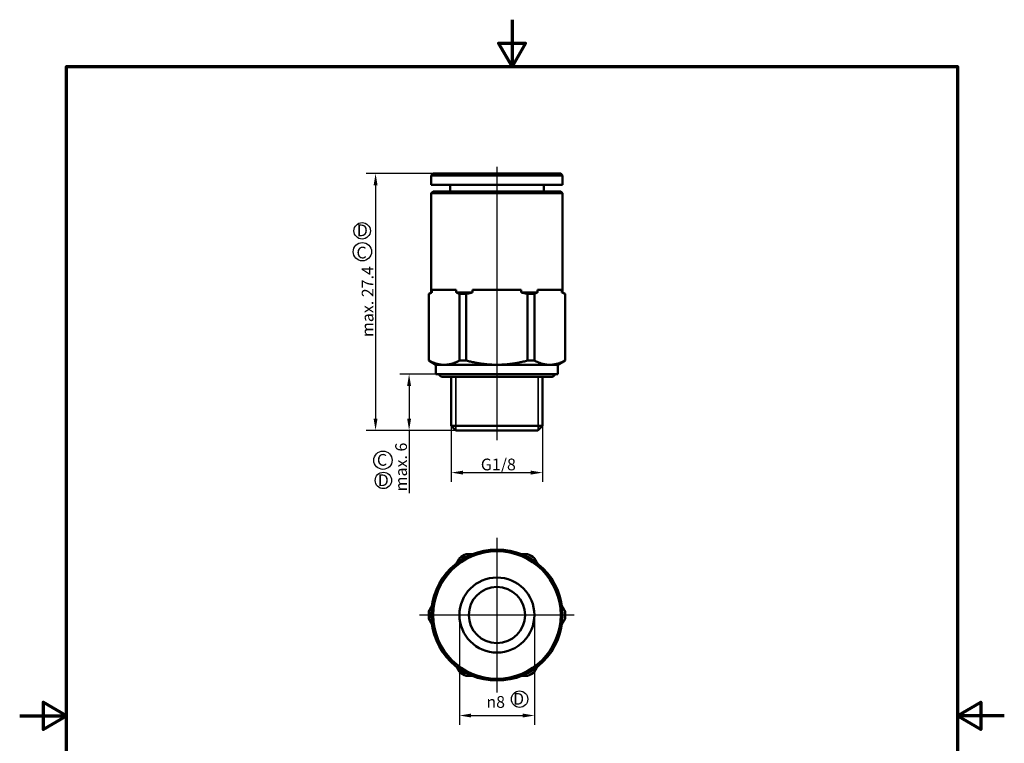
# Model space of a CAD drawing. Units: millimetres. Extents: x 0 to 105, y 0 to 149.
import ezdxf

# ---------------------------------------------------------------- set-up
doc = ezdxf.new("R2010")
doc.units = ezdxf.units.MM
doc.header["$LTSCALE"] = 0.5
for name, color, linetype, lineweight in [('Bemaßung (ISO)', 7, 'Continuous', 25), ('Mittellinie (ISO)', 7, 'Continuous', 25), ('Mittelpunktmarkierung (ISO)', 7, 'Continuous', 25), ('Rahmen (ISO)', 7, 'Continuous', 70), ('Sichtbar (ISO)', 7, 'Continuous', 50), ('Sichtbar schmal (ISO)', 7, 'Continuous', 35), ('Skizziergeometrie (ISO)', 7, 'Continuous', 25), ('Symbol (ISO)', 7, 'Continuous', 25)]:
    doc.layers.add(name, color=color, linetype=linetype, lineweight=lineweight)
doc.styles.add('Notiztext (DIN)', font='arial.ttf')
doc.dimstyles.new('Standard (DIN)', dxfattribs={"dimscale": 0.5, "dimtxt": 2.5, "dimasz": 2.5, "dimexe": 2, "dimexo": 0, "dimgap": 0.4, "dimtad": 1, "dimrnd": 1e-08, "dimdsep": 46, "dimtxsty": 'Notiztext (DIN)', "dimcen": 0.09, "dimdle": 10, "dimclrd": 256, "dimclre": 256, "dimclrt": 256, "dimadec": 0, "dimazin": 2, "dimtfac": 0.6000000238418579, "dimtmove": 0, "dimatfit": 3, "dimfxl": 1, "dimtolj": 1, "dimlwd": -1, "dimlwe": -1, "dimarcsym": 0})

# ---------------------------------------------------------------- blocks, each defined once
blk = doc.blocks.new('Ränder Standardrahmen')
at = {"layer": 'Rahmen (ISO)', "flags": 128}
for points in [[(105, 297.0000076293946), (105, 287.0000076293946), (102.1132469177246, 292.0000076293945), (107.8867530822754, 292.0000076293945), (105, 287.0000076293946)], [(10, 10), (10, 287.0000076293946), (200, 287.0000076293946), (200, 10), (10, 10)], [(0, 148.5000038146973), (10, 148.5000038146973), (5, 151.3867473602295), (5, 145.6132507324219), (10, 148.5000038146973)], [(210, 148.5000038146973), (200, 148.5000038146973), (205, 151.3867473602295), (205, 145.6132507324219), (200, 148.5000038146973)]]:
    blk.add_lwpolyline(points, dxfattribs=at)
blk = doc.blocks.new('*D5')
at = {"layer": 'Bemaßung (ISO)', "transparency": 16777216}
for p, q in [((44.09099338855511, 132.0930712106631), (36.95049776851885, 132.0930712106631)), ((37.95049776851885, 130.8430712106631), (37.95049776851885, 105.9430712106631)), ((46.52699338855511, 104.6930712106631), (36.95049776851885, 104.6930712106631))]:
    blk.add_line(p, q, dxfattribs=at)
for points in [[(37.74216443518552, 130.8430712106631), (38.15883110185218, 130.8430712106631), (37.95049776851885, 132.0930712106631)], [(37.74216443518551, 105.9430712106631), (38.15883110185218, 105.9430712106631), (37.95049776851885, 104.6930712106631)]]:
    blk.add_solid(points, dxfattribs=at)
at = {"layer": 'Defpoints', "color": 0, "transparency": 16777216}
for p in [(44.09099338855511, 132.0930712106631), (37.95049776851885, 104.6930712106631), (46.52699338855511, 104.6930712106631)]:
    blk.add_point(p, dxfattribs=at)
at = {"layer": 'Bemaßung (ISO)', "transparency": 16777216, "insert": (36.47491795208988, 114.6588454044796), "char_height": 1.25, "attachment_point": 1, "rotation": 90, "style": 'Notiztext (DIN)'}
blk.add_mtext('\\A1;max. 27.4', dxfattribs=at)
blk = doc.blocks.new('*D6')
at = {"layer": 'Bemaßung (ISO)', "transparency": 16777216}
for p, q in [((44.39099338855512, 110.6930712106631), (40.52699338855513, 110.6930712106631)), ((41.52699338855513, 109.4430712106631), (41.52699338855513, 105.9430712106631)), ((46.52699338855511, 104.6930712106631), (40.52699338855513, 104.6930712106631)), ((41.52699338855513, 104.6930712106631), (41.52699338855513, 97.997880185389))]:
    blk.add_line(p, q, dxfattribs=at)
for points in [[(41.31866005522179, 109.4430712106631), (41.73532672188847, 109.4430712106631), (41.52699338855513, 110.6930712106631)], [(41.31866005522179, 105.9430712106631), (41.73532672188847, 105.9430712106631), (41.52699338855513, 104.6930712106631)]]:
    blk.add_solid(points, dxfattribs=at)
at = {"layer": 'Defpoints', "color": 0, "transparency": 16777216}
for p in [(44.39099338855512, 110.6930712106631), (41.52699338855513, 104.6930712106631), (46.52699338855511, 104.6930712106631)]:
    blk.add_point(p, dxfattribs=at)
at = {"layer": 'Bemaßung (ISO)', "transparency": 16777216, "insert": (40.05056091182107, 98.19788018538901), "char_height": 1.25, "attachment_point": 1, "rotation": 90, "style": 'Notiztext (DIN)'}
blk.add_mtext('\\A1;max. 6', dxfattribs=at)
blk = doc.blocks.new('*D7')
at = {"layer": 'Bemaßung (ISO)', "transparency": 16777216}
for p, q in [((46.89099338854521, 85.00385069202304), (46.89099338854521, 73.28469524394883)), ((54.89099338854521, 85.00385069202304), (54.89099338854521, 73.28469524394883)), ((48.14099338854521, 74.28469524394883), (53.64099338854521, 74.28469524394883))]:
    blk.add_line(p, q, dxfattribs=at)
for points in [[(48.14099338854521, 74.49302857728216), (48.14099338854521, 74.0763619106155), (46.89099338854521, 74.28469524394883)], [(53.64099338854521, 74.49302857728216), (53.64099338854521, 74.0763619106155), (54.89099338854521, 74.28469524394883)]]:
    blk.add_solid(points, dxfattribs=at)
at = {"layer": 'Defpoints', "color": 0, "transparency": 16777216}
for p in [(46.89099338854521, 85.00385069202304), (54.89099338854521, 85.00385069202304), (54.89099338854521, 74.28469524394883)]:
    blk.add_point(p, dxfattribs=at)
at = {"layer": 'Bemaßung (ISO)', "transparency": 16777216, "insert": (49.7720770178267, 76.3559652356627), "char_height": 1.25, "attachment_point": 1, "style": 'Notiztext (DIN)'}
blk.add_mtext('\\A1;\\fAIGDT|b0|i0;\\H1.2437;n\\fArial|b0|i0;\\H1.2500;8', dxfattribs=at)
blk = doc.blocks.new('*D8')
at = {"layer": 'Bemaßung (ISO)', "transparency": 16777216}
for p, q in [((46.02699338855511, 105.1930712106631), (46.02699338855511, 99.19307121066312)), ((55.75499338855511, 105.1930712106631), (55.75499338855511, 99.19307121066312)), ((47.27699338855511, 100.1930712106631), (54.50499338855511, 100.1930712106631))]:
    blk.add_line(p, q, dxfattribs=at)
for points in [[(47.27699338855511, 100.4014045439964), (47.27699338855511, 99.98473787732979), (46.02699338855511, 100.1930712106631)], [(54.50499338855511, 100.4014045439964), (54.50499338855511, 99.98473787732979), (55.75499338855511, 100.1930712106631)]]:
    blk.add_solid(points, dxfattribs=at)
at = {"layer": 'Defpoints', "color": 0, "transparency": 16777216}
for p in [(46.02699338855511, 105.1930712106631), (55.75499338855511, 105.1930712106631), (55.75499338855511, 100.1930712106631)]:
    blk.add_point(p, dxfattribs=at)
at = {"layer": 'Bemaßung (ISO)', "transparency": 16777216, "insert": (48.79387536816274, 101.685704233194), "char_height": 1.25, "attachment_point": 1, "style": 'Notiztext (DIN)'}
blk.add_mtext('\\A1; G1/8', dxfattribs=at)

msp = doc.modelspace()

# ---------------------------------------------------------------- linework, layer by layer
at = {"layer": 'Mittellinie (ISO)', "linetype": 'Continuous'}
msp.add_line((50.89099338855511, 132.8115336443819), (50.89099338855511, 103.6505444843872), dxfattribs=at)
at = {"layer": 'Mittelpunktmarkierung (ISO)', "linetype": 'Continuous'}
for p, q in [((50.89099338854521, 93.25385069202297), (50.89099338854521, 76.75385069202297)), ((59.14099338854521, 85.00385069202297), (42.64099338854521, 85.00385069202297))]:
    msp.add_line(p, q, dxfattribs=at)
at = {"layer": 'Sichtbar (ISO)'}
for p, q in [((44.09099338855511, 132.0930712106631), (43.89099338855511, 131.8930712106631)), ((57.89099338855511, 131.8930712106631), (43.89099338855511, 131.8930712106631)), ((43.89099338855511, 131.8930712106631), (43.89099338855511, 130.8930712106631)), ((44.09099338855511, 132.0930712106631), (57.69099338855511, 132.0930712106631)), ((57.69099338855511, 132.0930712106631), (57.89099338855511, 131.8930712106631)), ((57.89099338855511, 131.8930712106631), (57.89099338855511, 130.8930712106631)), ((43.89099338855511, 130.8930712106631), (57.89099338855511, 130.8930712106631)), ((45.89099338855511, 130.8930712106631), (45.89099338855511, 130.1930712106631)), ((55.89099338855511, 130.8930712106631), (55.89099338855511, 130.1930712106631)), ((44.09099338855511, 130.1930712106631), (43.89099338855511, 129.9930712106631)), ((57.89099338855511, 129.9930712106631), (43.89099338855511, 129.9930712106631)), ((43.89099338855511, 129.9930712106631), (43.89099338855511, 119.4043960760683)), ((44.09099338855511, 130.1930712106631), (57.69099338855511, 130.1930712106631)), ((57.69099338855511, 130.1930712106631), (57.89099338855511, 129.9930712106631)), ((57.89099338855511, 129.9930712106631), (57.89099338855511, 119.4043960760683)), ((43.89099338855511, 119.4043960760683), (43.61599338855511, 119.2456247520411)), ((43.61599338855512, 119.2456247520411), (43.62814951646642, 119.2456247520411)), ((43.61599338855511, 112.1405176692851), (43.61599338855511, 119.2456247520411)), ((43.62814951646641, 112.1405176692851), (43.62814951646641, 119.2456247520411)), ((43.89099338855511, 119.4043960760683), (43.9627901582796, 119.4043960760683)), ((43.9627901582796, 119.6930712106631), (43.9627901582796, 119.4043960760683)), ((43.9627901582796, 119.6930712106631), (46.56086636963292, 119.6930712106631)), ((46.56086636963292, 119.6930712106631), (46.56086636963292, 119.4043960760683)), ((46.56086636963293, 119.4043960760683), (48.2929171772018, 119.4043960760683)), ((46.89550701144611, 119.2456247520411), (47.62363589357542, 119.2456247520411)), ((46.89550701144611, 112.1405176692851), (46.89550701144611, 119.2456247520411)), ((47.62363589357542, 112.1405176692851), (47.62363589357542, 119.2456247520411)), ((48.2929171772018, 119.6930712106631), (48.2929171772018, 119.4043960760683)), ((48.29291717720181, 119.6930712106631), (53.48906959990843, 119.6930712106631)), ((53.48906959990843, 119.6930712106631), (53.48906959990843, 119.4043960760683)), ((53.48906959990843, 119.4043960760683), (55.22112040747732, 119.4043960760683)), ((54.15835088353482, 119.2456247520411), (54.88647976566412, 119.2456247520411)), ((54.15835088353482, 112.1405176692851), (54.15835088353482, 119.2456247520411)), ((54.88647976566412, 112.1405176692851), (54.88647976566412, 119.2456247520411)), ((55.22112040747732, 119.6930712106631), (55.22112040747732, 119.4043960760683)), ((55.2211204074773, 119.6930712106631), (57.81919661883062, 119.6930712106631)), ((57.81919661883062, 119.6930712106631), (57.81919661883062, 119.4043960760683)), ((57.81919661883062, 119.4043960760683), (57.89099338855511, 119.4043960760683)), ((57.89099338855511, 119.4043960760683), (58.16599338855511, 119.2456247520411)), ((58.15383726064382, 119.2456247520411), (58.16599338855511, 119.2456247520411)), ((58.15383726064382, 112.1405176692851), (58.15383726064382, 119.2456247520411)), ((58.16599338855511, 112.1405176692851), (58.16599338855511, 119.2456247520411)), ((43.62814951646641, 112.1405176692851), (43.61599338855511, 112.1405176692851)), ((44.39099338855512, 111.6930712106631), (43.61599338855511, 112.1405176692851)), ((44.39099338855512, 111.6930712106631), (45.26182826395626, 111.6930712106631)), ((44.39099338855512, 111.6930712106631), (44.39099338855512, 110.6930712106631)), ((45.26182826395626, 111.6930712106631), (50.89099338855511, 111.6930712106631)), ((47.62363589357542, 112.1405176692851), (46.89550701144611, 112.1405176692851)), ((50.89099338855511, 111.6930712106631), (56.52015851315397, 111.6930712106631)), ((54.88647976566412, 112.1405176692851), (54.15835088353482, 112.1405176692851)), ((56.52015851315397, 111.6930712106631), (57.39099338855511, 111.6930712106631)), ((57.39099338855511, 111.6930712106631), (58.16599338855511, 112.1405176692851)), ((57.39099338855512, 111.6930712106631), (57.39099338855512, 110.6930712106631)), ((58.1659933885551, 112.1405176692851), (58.15383726064381, 112.1405176692851)), ((44.39099338855512, 110.6930712106631), (57.39099338855512, 110.6930712106631)), ((45.12402400649403, 110.3933592535593), (56.6579627706162, 110.3933592535593)), ((46.02699338855511, 110.3933592535593), (46.02699338855511, 105.1930712106631)), ((55.75499338855511, 110.3933592535593), (55.75499338855511, 105.1930712106631)), ((46.02699338855511, 105.1930712106631), (55.75499338855511, 105.1930712106631)), ((46.52699338855511, 104.6930712106631), (46.02699338855511, 105.1930712106631)), ((55.25499338855511, 104.6930712106631), (55.75499338855511, 105.1930712106631)), ((55.25499338855511, 104.6930712106631), (46.52699338855511, 104.6930712106631))]:
    msp.add_line(p, q, dxfattribs=at)
for centre, radius in [((50.89099338854521, 85.00385069202297), 7), ((50.89099338854521, 85.00385069202304), 6.8), ((50.89099338854521, 85.00385069202304), 4), ((50.89099338854521, 85.00385069202065), 3)]:
    msp.add_circle(centre, radius, dxfattribs=at)
for centre, radius, start, end in [((45.14099338855511, 110.8930712106631), 0.5, 203.578178478203, 268.0550785590265), ((56.64099338855511, 110.8930712106631), 0.5000000000000001, 271.9449214409733, 336.4218215217984), ((50.89099338854517, 85.00385069201927), 7.274999999999943, 116.687321766616, 123.312678233384), ((50.89099338854538, 85.00385069201953), 7.274999999999655, 56.68732176661595, 63.3126782333842), ((50.89099338854595, 85.00385069201923), 7.275000000000742, 176.6873217666162, 183.3126782333836), ((50.89099338854485, 85.00385069201923), 7.275000000000353, 356.687321766616, 3.31267823338373), ((50.89099338854516, 85.00385069201911), 7.274999999999883, 236.6873217666158, 243.312678233384), ((50.89099338854538, 85.00385069201894), 7.274999999999684, 296.6873217666159, 303.3126782333842)]:
    msp.add_arc(centre, radius, start, end, dxfattribs=at)
for points, weights in [([(43.9627901582796, 119.4043960760683), (43.79869317105072, 119.3340687958273), (43.62814951646641, 119.2456247520411)], [1.066409191766991, 1.069893261955951, 1.071029203177177]), ([(46.89550701144611, 119.2456247520411), (46.7249633568618, 119.3340687958273), (46.56086636963292, 119.4043960760683)], [1.071029203177181, 1.069893261955954, 1.066409191766994]), ([(48.2929171772018, 119.4043960760683), (47.96472320274403, 119.3340687958273), (47.62363589357542, 119.2456247520411)], [1.066409191766989, 1.069893261955949, 1.071029203177175]), ([(54.15835088353482, 119.2456247520411), (53.8172635743662, 119.3340687958273), (53.48906959990843, 119.4043960760683)], [1.071029203177175, 1.069893261955949, 1.066409191766989]), ([(55.22112040747732, 119.4043960760683), (55.05702342024841, 119.3340687958273), (54.88647976566412, 119.2456247520411)], [1.066409191766991, 1.069893261955951, 1.071029203177177]), ([(58.15383726064382, 119.2456247520411), (57.98329360605951, 119.3340687958273), (57.81919661883062, 119.4043960760683)], [1.071029203177177, 1.069893261955951, 1.066409191766991]), ([(43.62814951646641, 112.1405176692851), (44.49094537040388, 111.6930712106631), (45.26182826395626, 111.6930712106631)], [1.067357055694992, 1.063479175673973, 1]), ([(45.26182826395626, 111.6930712106631), (46.03271115750864, 111.6930712106631), (46.89550701144611, 112.1405176692851)], [1, 1.063479175673967, 1.067357055694986]), ([(47.62363589357542, 112.1405176692851), (49.34922760145036, 111.6930712106631), (50.89099338855511, 111.6930712106631)], [1.067357055694987, 1.063479175673968, 1]), ([(50.89099338855511, 111.6930712106631), (52.43275917565987, 111.6930712106631), (54.15835088353482, 112.1405176692851)], [1, 1.063479175673968, 1.067357055694987]), ([(54.88647976566412, 112.1405176692851), (55.74927561960159, 111.6930712106631), (56.52015851315397, 111.6930712106631)], [1.067357055694991, 1.063479175673972, 1]), ([(56.52015851315397, 111.6930712106631), (57.29104140670635, 111.6930712106631), (58.15383726064382, 112.1405176692851)], [1, 1.063479175673969, 1.067357055694988]), ([(47.62363589356552, 91.50385069201921), (47.96472320273412, 91.50385069201924), (48.2929171771919, 91.50385069201928)], [1.071029203177185, 1.069893261955959, 1.066409191766998]), ([(53.48906959989854, 91.50385069201928), (53.81726357435631, 91.50385069201924), (54.15835088352493, 91.5038506920192)], [1.066409191766995, 1.069893261955956, 1.071029203177182]), ([(46.56086636962302, 90.50385069201928), (46.7249633568519, 90.78807501126865), (46.89550701143621, 91.08346528591713)], [1.06640919176699, 1.06989326195595, 1.071029203177177]), ([(54.88647976565421, 91.08346528591713), (55.05702342023852, 90.78807501126865), (55.22112040746741, 90.50385069201926)], [1.071029203177177, 1.06989326195595, 1.06640919176699]), ([(43.62814951645652, 85.42423609812133), (43.79869317104081, 85.71962637276984), (43.96279015826969, 86.00385069201927)], [1.071029203177177, 1.069893261955951, 1.06640919176699]), ([(57.81919661882072, 86.00385069201927), (57.9832936060496, 85.71962637276982), (58.15383726063391, 85.4242360981213)], [1.066409191766994, 1.069893261955955, 1.071029203177181]), ([(43.96279015826969, 84.00385069201926), (43.79869317104081, 84.28807501126867), (43.62814951645652, 84.58346528591713)], [1.066409191766991, 1.069893261955951, 1.071029203177177]), ([(58.15383726063391, 84.58346528591711), (57.9832936060496, 84.28807501126867), (57.81919661882072, 84.00385069201928)], [1.071029203177177, 1.069893261955951, 1.066409191766991]), ([(46.89550701143621, 78.92423609812133), (46.7249633568519, 79.21962637276982), (46.56086636962301, 79.50385069201926)], [1.071029203177181, 1.069893261955954, 1.066409191766994]), ([(55.22112040746741, 79.50385069201926), (55.05702342023852, 79.21962637276982), (54.88647976565421, 78.92423609812131)], [1.066409191766991, 1.069893261955951, 1.071029203177177]), ([(48.2929171771919, 78.50385069201927), (47.96472320273412, 78.50385069201926), (47.62363589356552, 78.50385069201923)], [1.066409191766989, 1.069893261955949, 1.071029203177175]), ([(54.15835088352491, 78.50385069201921), (53.8172635743563, 78.50385069201923), (53.48906959989854, 78.50385069201927)], [1.071029203177175, 1.069893261955949, 1.066409191766989])]:
    msp.add_rational_spline(points, weights, degree=2, dxfattribs=at)
at = {"layer": 'Sichtbar schmal (ISO)'}
for p, q in [((46.50099338855511, 110.3933592535593), (46.50099338855511, 104.7190712106631)), ((55.28099338855511, 104.7190712106631), (55.28099338855511, 110.3933592535593))]:
    msp.add_line(p, q, dxfattribs=at)
at = {"layer": 'Skizziergeometrie (ISO)'}
for centre, radius in [((36.51856615410648, 125.9830382883126), 0.8749999999999996), ((36.54403798024464, 123.7510131168658), 0.975388227182194), ((38.73855388949565, 101.5132508915636), 0.975388227182194), ((38.78623264411142, 99.35624403827237), 0.8750000000000001), ((53.30845183376789, 76.03114382119865), 0.8750000000000031)]:
    msp.add_circle(centre, radius, dxfattribs=at)

# ---------------------------------------------------------------- block references
at = {"xscale": 0.5, "yscale": 0.5, "zscale": 0.5}
msp.add_blockref('Ränder Standardrahmen', (0, 0), dxfattribs=at)

# ---------------------------------------------------------------- texts
at = {"layer": 'Symbol (ISO)', "char_height": 1.25, "attachment_point": 1, "style": 'Notiztext (DIN)'}
for s, insert in [('{\\fArial|b1|i0;\\H1.2500;D}', (35.95272417275173, 126.6563157744119)), ('{\\fArial|b1|i0;\\H1.2500;C}', (35.9176509627388, 124.2872808545757)), ('{\\fArial|b1|i0;\\H1.2500;C}', (38.0948850247429, 102.1763340086541)), ('{\\fArial|b1|i0;\\H1.2500;D}', (38.18535354578961, 100.0039581285607)), ('{\\fArial|b1|i0;\\H1.2500;D}', (52.6160441930887, 76.68972184703836))]:
    msp.add_mtext(s, dxfattribs=dict(at, insert=insert))

# ---------------------------------------------------------------- dimensions: what is measured, and where the dimension line sits
at = {"layer": 'Bemaßung (ISO)'}
for base, p1, p2, angle, text, override, picture, middle in [((37.95049776851885, 104.6930712106631), (44.09099338855511, 132.0930712106631), (46.52699338855511, 104.6930712106631), 90, 'max. <>', {"dimdec": 2, "dimtp": 0, "dimtm": 0, "dimtdec": 2, "dimtofl": 0, "dimatfit": 1}, '*D5', (37.95049776851883, 118.3930712106631)), ((41.52699338855513, 104.6930712106631), (44.39099338855512, 110.6930712106631), (46.52699338855511, 104.6930712106631), 90, 'max. <>', {"dimdec": 2, "dimtp": 0, "dimtm": 0, "dimtdec": 2, "dimtofl": 0, "dimatfit": 2}, '*D6', (41.52699338855511, 100.720475698026)), ((55.75499338855511, 100.1930712106631), (46.02699338855511, 105.1930712106631), (55.75499338855511, 105.1930712106631), 180, ' G1/8', {"dimdec": 2, "dimtp": 0, "dimtm": 0, "dimtdec": 2, "dimtofl": 0, "dimatfit": 1}, '*D8', (50.89099338855511, 100.1930712106631)), ((54.89099338854521, 74.28469524394883), (46.89099338854521, 85.00385069202304), (54.89099338854521, 85.00385069202304), 180, '\\fAIGDT|b0|i0;\\H1.2437;n\\fArial|b0|i0;\\H1.2500;<>', {"dimdec": 2, "dimtp": 0, "dimtm": 0, "dimtdec": 2, "dimtofl": 0, "dimatfit": 1}, '*D7', (50.89099338854521, 74.28469524394883))]:
    dim = msp.add_linear_dim(base=base, p1=p1, p2=p2, angle=angle, text=text, dimstyle='Standard (DIN)', override=override, dxfattribs=at)
    dim.commit()
    dim.dimension.update_dxf_attribs({"geometry": picture, "text_midpoint": middle, "dimtype": 160})

doc.saveas('drawing.dxf')
